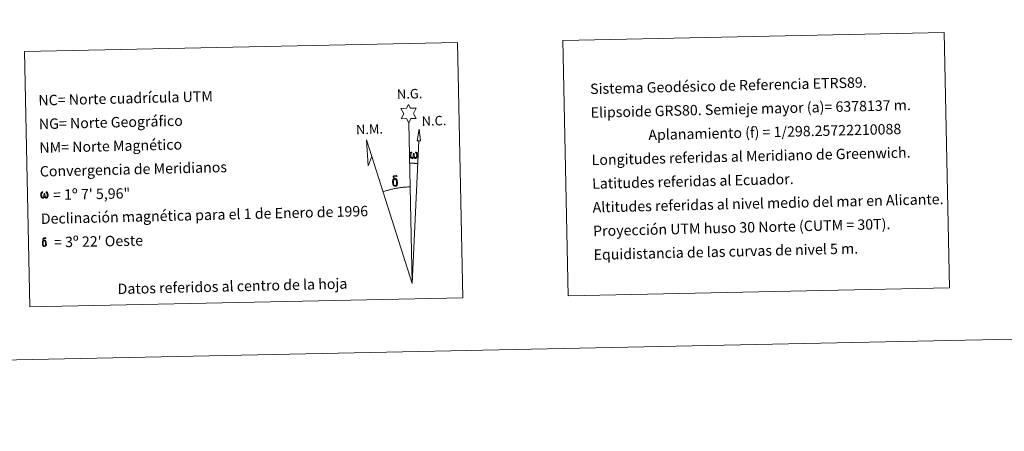
# Model space of a CAD drawing. Units: metres. Extents: x 640676 to 645192, y 4729470 to 4732532.
# Drawn here: x 643719 to 644571, y 4729470 to 4729826 of the extents above; entities that cross this region are included whole.
import ezdxf
from ezdxf.enums import TextEntityAlignment as Align

# ---------------------------------------------------------------- set-up
doc = ezdxf.new("R2010")
doc.units = ezdxf.units.M
doc.header["$MEASUREMENT"] = 0
doc.layers.add('Level 63', color=7, linetype='Continuous', lineweight=0)
doc.styles.add('Arial', font='ARIAL.TTF', dxfattribs={"height": 0.2})

msp = doc.modelspace()

# ---------------------------------------------------------------- linework, layer by layer
at = {"layer": 'Level 63', "linetype": 'Continuous', "lineweight": 0}
for points in [[(640737.67, 4729470.28, 0.01), (640676.03, 4732439.65, 0.01), (645130.07, 4732532.11, 0.01), (645191.71, 4729562.74, 0.01), (640737.67, 4729470.28, 0.01)], [(644188.97, 4729808.56, 0.01), (644519.01, 4729815.41, 0.01), (644523.6, 4729594.38, 0.01), (644193.55, 4729587.53, 0.01), (644188.97, 4729808.56, 0.01)], [(643723.48, 4729798.89, 0.01), (644098.09, 4729806.67, 0.01), (644102.68, 4729585.65, 0.01), (643728.06, 4729577.88, 0.01), (643723.48, 4729798.89, 0.01)], [(644055.9, 4729737.28, 0.01), (644053.87, 4729740.93, 0.01), (644049.1, 4729740.52, 0.01), (644051.61, 4729745.05, 0.01), (644049.06, 4729749.48, 0.01), (644053.81, 4729749.74, 0.01), (644055.57, 4729753.1, 0.01), (644057.3, 4729749.73, 0.01), (644062.26, 4729749.79, 0.01), (644059.9, 4729745.21, 0.01), (644062.31, 4729740.84, 0.01), (644057.56, 4729740.83, 0.01), (644055.9, 4729737.28, 0.01)], [(644065.91, 4729721.58, 0.01), (644062.95, 4729721.58, 0.01), (644064.86, 4729731.7, 0.01), (644065.91, 4729721.58, 0.01)], [(644023.97, 4729708.18, 0.01), (644020.82, 4729700.11, 0.01), (644019.22, 4729722.6, 0.01), (644023.97, 4729708.18, 0.01)], [(644060.2, 4729707.65, 0.01), (644059.78, 4729706.81, 0.01), (644059.44, 4729706.51, 0.01), (644059.06, 4729706.37, 0.01), (644058.33, 4729706.41, 0.01), (644057.87, 4729706.59, 0.01), (644057.56, 4729706.86, 0.01), (644057.35, 4729707.05, 0.01), (644057.15, 4729707.36, 0.01), (644056.91, 4729708.13, 0.01), (644056.79, 4729708.82, 0.01), (644056.76, 4729709.59, 0.01), (644056.82, 4729710.09, 0.01), (644057.03, 4729710.75, 0.01), (644057.23, 4729711.12, 0.01), (644057.5, 4729711.52, 0.01), (644057.94, 4729711.88, 0.01), (644058.59, 4729711.87, 0.01), (644058.37, 4729711.37, 0.01), (644058.04, 4729711.02, 0.01), (644057.76, 4729710.44, 0.01), (644057.63, 4729709.6, 0.01), (644057.68, 4729708.77, 0.01), (644057.8, 4729707.99, 0.01), (644057.91, 4729707.57, 0.01), (644058.09, 4729707.28, 0.01), (644058.41, 4729707.1, 0.01), (644058.77, 4729707.05, 0.01), (644059, 4729707.15, 0.01), (644059.22, 4729707.31, 0.01), (644059.48, 4729707.89, 0.01), (644059.57, 4729708.39, 0.01), (644059.66, 4729708.83, 0.01), (644059.74, 4729709.33, 0.01), (644059.78, 4729710.29, 0.01), (644059.76, 4729710.56, 0.01), (644060.53, 4729710.58, 0.01), (644060.54, 4729709.46, 0.01), (644060.6, 4729708.87, 0.01), (644060.68, 4729708.36, 0.01), (644060.92, 4729707.76, 0.01), (644061.11, 4729707.44, 0.01), (644061.27, 4729707.26, 0.01), (644061.66, 4729707.13, 0.01), (644061.91, 4729707.11, 0.01), (644062.15, 4729707.14, 0.01), (644062.38, 4729707.41, 0.01), (644062.47, 4729707.7, 0.01), (644062.63, 4729708.28, 0.01), (644062.67, 4729708.85, 0.01), (644062.62, 4729710.08, 0.01), (644062.36, 4729710.79, 0.01), (644061.72, 4729711.46, 0.01), (644061.64, 4729711.87, 0.01), (644062.35, 4729711.86, 0.01), (644062.92, 4729711.43, 0.01), (644063.17, 4729710.99, 0.01), (644063.34, 4729710.53, 0.01), (644063.49, 4729709.84, 0.01), (644063.54, 4729709.12, 0.01), (644063.39, 4729708.23, 0.01), (644063.15, 4729707.51, 0.01), (644062.85, 4729706.92, 0.01), (644062.49, 4729706.63, 0.01), (644061.93, 4729706.4, 0.01), (644061.4, 4729706.39, 0.01), (644061.01, 4729706.51, 0.01), (644060.74, 4729706.69, 0.01), (644060.53, 4729707.03, 0.01), (644060.2, 4729707.65, 0.01)], [(644042.23, 4729683.34, 0.01), (644042.04, 4729683.8, 0.01), (644041.98, 4729684.19, 0.01), (644041.8, 4729685.46, 0.01), (644041.77, 4729686.4, 0.01), (644041.79, 4729686.71, 0.01), (644041.77, 4729687.13, 0.01), (644041.94, 4729687.6, 0.01), (644042.08, 4729688.02, 0.01), (644042.17, 4729688.19, 0.01), (644042.88, 4729688.78, 0.01), (644043.14, 4729688.15, 0.01), (644042.69, 4729687.63, 0.01), (644042.62, 4729687.16, 0.01), (644042.52, 4729686.75, 0.01), (644042.55, 4729685.49, 0.01), (644042.68, 4729684.21, 0.01), (644042.84, 4729683.84, 0.01), (644043, 4729683.38, 0.01), (644043.52, 4729682.99, 0.01), (644044.09, 4729682.89, 0.01), (644044.71, 4729683.08, 0.01), (644045.18, 4729683.54, 0.01), (644045.65, 4729683, 0.01), (644045.01, 4729682.44, 0.01), (644044.22, 4729682.19, 0.01), (644043.38, 4729682.31, 0.01), (644042.84, 4729682.58, 0.01), (644042.56, 4729682.78, 0.01), (644042.49, 4729682.9, 0.01), (644042.23, 4729683.34, 0.01)], [(644044.35, 4729688.25, 0.01), (644043.7, 4729688.32, 0.01), (644043.14, 4729688.15, 0.01), (644042.88, 4729688.78, 0.01), (644043.68, 4729688.97, 0.01), (644043.11, 4729689.36, 0.01), (644042.83, 4729689.6, 0.01), (644042.27, 4729690.32, 0.01), (644042.26, 4729690.66, 0.01), (644042.47, 4729691.03, 0.01), (644042.88, 4729691.34, 0.01), (644043.42, 4729691.43, 0.01), (644044.87, 4729691.47, 0.01), (644045.33, 4729691.44, 0.01), (644045.54, 4729691.25, 0.01), (644045.65, 4729690.88, 0.01), (644045.33, 4729690.76, 0.01), (644044.18, 4729690.93, 0.01), (644043.42, 4729690.93, 0.01), (644042.97, 4729690.84, 0.01), (644042.56, 4729690.5, 0.01), (644043.01, 4729689.8, 0.01), (644044.53, 4729688.91, 0.01), (644045.29, 4729688.44, 0.01), (644045.36, 4729688.32, 0.01), (644045.61, 4729687.94, 0.01), (644045.83, 4729687.44, 0.01), (644045.92, 4729687.05, 0.01), (644046.03, 4729685.78, 0.01), (644046.06, 4729684.49, 0.01), (644046.03, 4729684.11, 0.01), (644045.91, 4729683.6, 0.01), (644045.74, 4729683.16, 0.01), (644045.65, 4729683, 0.01), (644045.18, 4729683.54, 0.01), (644045.25, 4729684.01, 0.01), (644045.32, 4729684.42, 0.01), (644045.29, 4729685.7, 0.01), (644045.13, 4729686.97, 0.01), (644045.01, 4729687.33, 0.01), (644044.83, 4729687.84, 0.01), (644044.35, 4729688.25, 0.01)], [(643740.75, 4729673.3, 0.01), (643740.33, 4729672.49, 0.01), (643739.65, 4729672.07, 0.01), (643738.94, 4729672.11, 0.01), (643738.2, 4729672.53, 0.01), (643737.81, 4729673.01, 0.01), (643737.58, 4729673.77, 0.01), (643737.45, 4729674.42, 0.01), (643737.43, 4729675.16, 0.01), (643737.49, 4729675.64, 0.01), (643737.68, 4729676.27, 0.01), (643738.14, 4729677, 0.01), (643738.56, 4729677.37, 0.01), (643739.18, 4729677.35, 0.01), (643738.97, 4729676.87, 0.01), (643738.66, 4729676.53, 0.01), (643738.39, 4729675.97, 0.01), (643738.27, 4729675.17, 0.01), (643738.31, 4729674.37, 0.01), (643738.44, 4729673.64, 0.01), (643738.71, 4729672.94, 0.01), (643739.37, 4729672.72, 0.01), (643739.79, 4729672.97, 0.01), (643740.02, 4729673.6, 0.01), (643740.1, 4729674.04, 0.01), (643740.19, 4729674.5, 0.01), (643740.28, 4729674.91, 0.01), (643740.32, 4729675.84, 0.01), (643740.31, 4729676.09, 0.01), (643741.05, 4729676.12, 0.01), (643741.06, 4729675.04, 0.01), (643741.11, 4729674.48, 0.01), (643741.19, 4729673.99, 0.01), (643741.42, 4729673.41, 0.01), (643741.57, 4729673.06, 0.01), (643741.72, 4729672.87, 0.01), (643742.15, 4729672.81, 0.01), (643742.61, 4729672.82, 0.01), (643742.92, 4729673.36, 0.01), (643743.06, 4729673.91, 0.01), (643743.1, 4729674.46, 0.01), (643743.06, 4729675.65, 0.01), (643742.8, 4729676.33, 0.01), (643742.19, 4729676.97, 0.01), (643742.11, 4729677.36, 0.01), (643742.79, 4729677.36, 0.01), (643743.34, 4729676.95, 0.01), (643743.75, 4729676.08, 0.01), (643743.94, 4729674.73, 0.01), (643743.79, 4729673.87, 0.01), (643743.57, 4729673.18, 0.01), (643743.28, 4729672.61, 0.01), (643742.91, 4729672.38, 0.01), (643742.4, 4729672.11, 0.01), (643741.89, 4729672.1, 0.01), (643741.25, 4729672.39, 0.01), (643740.87, 4729672.79, 0.01), (643740.75, 4729673.3, 0.01)], [(643740.95, 4729635.01, 0.01), (643740.43, 4729635.06, 0.01), (643739.98, 4729634.93, 0.01), (643739.77, 4729635.42, 0.01), (643740.41, 4729635.59, 0.01), (643739.96, 4729635.9, 0.01), (643739.73, 4729636.07, 0.01), (643739.29, 4729636.66, 0.01), (643739.28, 4729636.93, 0.01), (643739.44, 4729637.23, 0.01), (643739.77, 4729637.48, 0.01), (643740.21, 4729637.55, 0.01), (643741.37, 4729637.58, 0.01), (643741.73, 4729637.56, 0.01), (643741.9, 4729637.41, 0.01), (643741.99, 4729637.1, 0.01), (643741.74, 4729637.02, 0.01), (643740.82, 4729637.15, 0.01), (643740.21, 4729637.14, 0.01), (643739.84, 4729637.08, 0.01), (643739.52, 4729636.81, 0.01), (643739.87, 4729636.24, 0.01), (643741.09, 4729635.53, 0.01), (643741.7, 4729635.15, 0.01), (643741.76, 4729635.06, 0.01), (643741.95, 4729634.76, 0.01), (643742.13, 4729634.35, 0.01), (643742.2, 4729634.04, 0.01), (643742.29, 4729633.03, 0.01), (643742.31, 4729632, 0.01), (643742.29, 4729631.69, 0.01), (643742.2, 4729631.27, 0.01), (643742.07, 4729630.92, 0.01), (643741.99, 4729630.81, 0.01), (643741.61, 4729631.23, 0.01), (643741.67, 4729631.6, 0.01), (643741.72, 4729631.93, 0.01), (643741.7, 4729632.96, 0.01), (643741.57, 4729633.98, 0.01), (643741.48, 4729634.27, 0.01), (643741.33, 4729634.68, 0.01), (643740.95, 4729635.01, 0.01)], [(643739.26, 4729631.07, 0.01), (643739.1, 4729631.44, 0.01), (643739.06, 4729631.75, 0.01), (643738.91, 4729632.78, 0.01), (643738.89, 4729633.53, 0.01), (643738.91, 4729633.78, 0.01), (643738.89, 4729634.11, 0.01), (643739.02, 4729634.48, 0.01), (643739.12, 4729634.81, 0.01), (643739.21, 4729634.95, 0.01), (643739.77, 4729635.42, 0.01), (643739.98, 4729634.93, 0.01), (643739.63, 4729634.5, 0.01), (643739.57, 4729634.14, 0.01), (643739.5, 4729633.8, 0.01), (643739.52, 4729632.8, 0.01), (643739.63, 4729631.77, 0.01), (643739.74, 4729631.47, 0.01), (643739.87, 4729631.11, 0.01), (643740.29, 4729630.79, 0.01), (643740.75, 4729630.71, 0.01), (643741.24, 4729630.87, 0.01), (643741.61, 4729631.23, 0.01), (643742, 4729630.8, 0.01), (643741.48, 4729630.36, 0.01), (643740.84, 4729630.16, 0.01), (643740.18, 4729630.24, 0.01), (643739.74, 4729630.46, 0.01), (643739.52, 4729630.63, 0.01), (643739.46, 4729630.72, 0.01), (643739.26, 4729631.07, 0.01)]]:
    msp.add_polyline3d(points, close=True, dxfattribs=at)
for points in [[(644058.78, 4729598.14, 0.01), (644055.9, 4729737.28, 0.01)], [(644058.78, 4729598.14, 0.01), (644064.4, 4729721.58, 0.01)], [(644058.78, 4729598.14, 0.01), (644023.97, 4729708.18, 0.01)]]:
    msp.add_polyline3d(points, dxfattribs=at)
at = {"layer": 'Level 63', "linetype": 'Continuous', "lineweight": 0, "ltscale": 104.034813}
msp.add_polyline3d([(644056.78, 4729702.14, 0.01), (644057, 4729702.15, 0.01), (644057.22, 4729702.15, 0.01), (644057.43, 4729702.15, 0.01), (644057.65, 4729702.16, 0.01), (644057.87, 4729702.16, 0.01), (644058.08, 4729702.16, 0.01), (644058.3, 4729702.16, 0.01), (644058.52, 4729702.16, 0.01), (644058.73, 4729702.16, 0.01), (644058.95, 4729702.16, 0.01), (644059.17, 4729702.16, 0.01), (644059.38, 4729702.16, 0.01), (644059.6, 4729702.16, 0.01), (644059.82, 4729702.15, 0.01), (644060.03, 4729702.15, 0.01), (644060.25, 4729702.15, 0.01), (644060.47, 4729702.14, 0.01), (644060.68, 4729702.14, 0.01), (644060.9, 4729702.13, 0.01), (644061.12, 4729702.13, 0.01), (644061.34, 4729702.12, 0.01), (644061.55, 4729702.11, 0.01), (644061.77, 4729702.11, 0.01), (644061.98, 4729702.1, 0.01), (644062.2, 4729702.09, 0.01), (644062.42, 4729702.08, 0.01), (644062.63, 4729702.07, 0.01), (644062.85, 4729702.06, 0.01), (644063.07, 4729702.05, 0.01), (644063.28, 4729702.04, 0.01), (644063.5, 4729702.03, 0.01)], dxfattribs=at)
at = {"layer": 'Level 63', "linetype": 'Continuous', "lineweight": 0, "ltscale": 83.67884}
msp.add_polyline3d([(644057.02, 4729681.79, 0.01), (644056.25, 4729681.77, 0.01), (644055.48, 4729681.74, 0.01), (644054.71, 4729681.7, 0.01), (644053.94, 4729681.66, 0.01), (644053.17, 4729681.61, 0.01), (644052.4, 4729681.55, 0.01), (644051.64, 4729681.48, 0.01), (644050.87, 4729681.41, 0.01), (644050.1, 4729681.32, 0.01), (644049.34, 4729681.23, 0.01), (644048.58, 4729681.13, 0.01), (644047.81, 4729681.03, 0.01), (644047.05, 4729680.91, 0.01), (644046.29, 4729680.79, 0.01), (644045.53, 4729680.66, 0.01), (644044.77, 4729680.52, 0.01), (644044.02, 4729680.38, 0.01), (644043.26, 4729680.23, 0.01), (644042.51, 4729680.07, 0.01), (644041.76, 4729679.9, 0.01), (644041.01, 4729679.72, 0.01), (644040.26, 4729679.54, 0.01), (644039.52, 4729679.35, 0.01), (644038.77, 4729679.15, 0.01), (644038.03, 4729678.94, 0.01), (644037.3, 4729678.73, 0.01), (644036.56, 4729678.51, 0.01), (644035.83, 4729678.28, 0.01), (644035.09, 4729678.05, 0.01), (644034.37, 4729677.8, 0.01), (644033.64, 4729677.55, 0.01)], dxfattribs=at)

# ---------------------------------------------------------------- texts
at = {"layer": 'Level 63', "linetype": 'Continuous', "lineweight": 0, "style": 'Arial'}
for s, rotation, p in [('Sistema Geodésico de Referencia ETRS89.', 1.37161, (644212.71, 4729766.55, 0.01)), ('NC= Norte cuadrícula UTM', 1.37161, (643735.42, 4729756.64, 0.01)), ('Elipsoide GRS80. Semieje mayor (a)= 6378137 m.', 1.37161, (644213.13, 4729746.05, 0.01)), ('NG= Norte Geográfico', 1.37161, (643735.84, 4729736.15, 0.01)), ('                  Aplanamiento (f) = 1/298.25722210088', 1.37161, (644213.56, 4729725.56, 0.01)), ('NM= Norte Magnético', 1.37161, (643736.27, 4729715.65, 0.01)), ('Longitudes referidas al Meridiano de Greenwich.', 1.37161, (644213.98, 4729705.06, 0.01)), ('Convergencia de Meridianos', 1.37161, (643736.69, 4729695.16, 0.01)), ('Latitudes referidas al Ecuador.', 1.37161, (644214.41, 4729684.57, 0.01)), ('    = 1º 7\' 5,96"', 1.18925, (643737.12, 4729674.66, 0.01)), ('Altitudes referidas al nivel medio del mar en Alicante.', 1.37161, (644214.83, 4729664.07, 0.01)), ('Declinación magnética para el 1 de Enero de 1996', 1.37161, (643737.55, 4729654.16, 0.01)), ('Proyección UTM huso 30 Norte (CUTM = 30T).', 1.37161, (644215.26, 4729643.58, 0.01)), ("    = 3º 22' Oeste", 1.18925, (643737.97, 4729633.67, 0.01)), ('Equidistancia de las curvas de nivel 5 m.', 1.37161, (644215.69, 4729623.09, 0.01))]:
    msp.add_text(s, height=9, rotation=rotation, dxfattribs=at).set_placement(p, align=Align.MIDDLE_LEFT)
for s, p in [('N.G.', (644045.78, 4729755.27, 0.01)), ('N.C.', (644067.17, 4729731.93, 0.01)), ('N.M.', (644010.37, 4729724.63, 0.01))]:
    msp.add_text(s, height=8.187, rotation=1.8262, dxfattribs=at).set_placement(p, align=Align.BOTTOM_LEFT)
msp.add_text('Datos referidos al centro de la hoja', height=9, rotation=1.37161, dxfattribs=at).set_placement((643903.3, 4729595.82, 0.01), align=Align.MIDDLE_CENTER)

doc.saveas('drawing.dxf')
